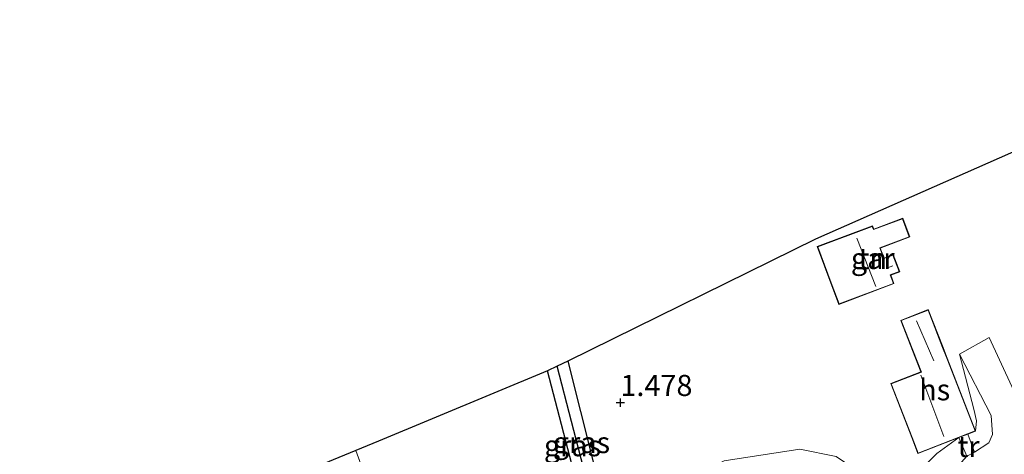
# Model space of a CAD drawing. Units: metres. Extents: x 129990 to 140008, y 424998 to 428931.
# Drawn here: x 133476 to 133592, y 426896 to 426948 of the extents above; entities that cross this region are included whole.
import ezdxf
from ezdxf.enums import TextEntityAlignment as Align

# ---------------------------------------------------------------- set-up
doc = ezdxf.new("R2010")
doc.units = ezdxf.units.M
doc.linetypes.add('IE-TERREINAFSCHEIDING', pattern=[10, 8, -2])
doc.layers.get('0').update_dxf_attribs({"lineweight": 25})
for name, color, linetype in [('B-ME-GW-HOOGTEPUNT-S-B1', 10, 'Continuous'), ('B-ME-GW-INSTEEKWATERGANG-L-B1', 10, 'Continuous'), ('B-ME-GW-WATERGANG-GREPPEL-L-B1', 10, 'Continuous'), ('B-ME-KG-KADASTRAAL-OPNAMEDTMGRENS-L-B1', 10, 'Continuous')]:
    doc.layers.add(name, color=color, linetype=linetype)
for name, color, linetype, lineweight in [('B-ME-GW-KRUINLIJN-L-B1', 93, 'Continuous', 18), ('B-ME-GW-TEENLIJN-L-B1', 93, 'Continuous', 18), ('B-ME-IE-GRASLAND-GV-B6', 93, 'Continuous', 18), ('B-ME-IE-GRONDWERKLIJN-GROND_INGERICHT-GV-B6', 253, 'Continuous', 18), ('B-ME-IE-TERREINAFSCHEIDING-RASTERHEKWERK-L-B1', 8, 'IE-TERREINAFSCHEIDING', 18), ('B-ME-KG-KADASTRAAL-DAKRAND-L-B1', 13, 'Continuous', 18), ('B-ME-KG-KADASTRAAL-NOKLIJN-L-B1', 13, 'Continuous', 18), ('B-ME-OG-BEBOUWING-GV-B6', 173, 'Continuous', 18), ('B-ME-VH-VERH_SOORT-KLINKERS-GV-B6', 8, 'IE-TERREINAFSCHEIDING-NATUURLIJK-HOUTWAL', 18)]:
    doc.layers.add(name, color=color, linetype=linetype, lineweight=lineweight)
doc.styles.add('NLCS-ISO', font='NLCS-ISO.TTF')
doc.linetypes.add('IE-TERREINAFSCHEIDING-NATUURLIJK-HOUTWAL', pattern='A,7,-1.5,[67,NLCS.SHX,S=0.75,R=45,X=0,Y=0],-1.5,7,-1.5,[70,NLCS.SHX,S=0.75,R=0,X=0,Y=0],-1.5', length=20)

# ---------------------------------------------------------------- blocks, each defined once
blk = doc.blocks.new('hoogtepunt')
for p, q in [((-0.5, 0), (0.5, 0)), ((0, 0.5), (0, -0.5))]:
    blk.add_line(p, q)

msp = doc.modelspace()

# ---------------------------------------------------------------- linework, layer by layer
at = {"layer": 'B-ME-GW-INSTEEKWATERGANG-L-B1'}
msp.add_polyline3d([(133540.793, 426907.371, 1.35), (133545.281, 426889.515, 1.4), (133544.896, 426888.531, 1.371), (133544.307, 426888.117, 1.295), (133543.488, 426887.978, 1.235), (133541.978, 426892.442, 1.21), (133538.41, 426906.244, 1.26)], dxfattribs=at)
at = {"layer": 'B-ME-GW-KRUINLIJN-L-B1'}
msp.add_polyline3d([(133588.881, 426896.591, 3.33), (133590.552, 426897.715, 3.085), (133590.979, 426898.695, 2.996), (133590.843, 426900.957, 2.869), (133587.078, 426908.213, 1.901)], dxfattribs=at)
at = {"layer": 'B-ME-GW-TEENLIJN-L-B1'}
for points in [[(133587.078, 426908.213, 1.901), (133588.786, 426901.693, 1.943), (133589.087, 426900.308, 1.905), (133589.001, 426899.083, 1.827)], [(133587.033, 426898.318, 1.827), (133584.403, 426896.431, 1.925), (133582.725, 426894.756, 1.997), (133581.461, 426892.492, 2.026), (133581.014, 426891.302, 2.149), (133581.392, 426889.172, 2.379)], [(133581.392, 426889.172, 2.379), (133582.996, 426884.027, 2.825), (133586.042, 426876.266, 3.668), (133585.107, 426875.046, 3.668), (133583.709, 426874.461, 3.606), (133582.371, 426875.552, 3.42), (133578.066, 426887.362, 2.391), (133575.268, 426894.254, 1.97), (133572.507, 426896.073, 1.668), (133568.218, 426896.966, 1.668), (133559.289, 426895.561, 1.56), (133556.299, 426894.014, 1.565), (133554.309, 426892.054, 1.61), (133554.092, 426889.976, 1.784), (133555.575, 426886.5, 2.176), (133557.906, 426883.737, 3.02)]]:
    msp.add_polyline3d(points, dxfattribs=at)
at = {"layer": 'B-ME-GW-WATERGANG-GREPPEL-L-B1'}
msp.add_line((133544.041, 426889.414, 0.923), (133539.556, 426906.762, 0.855), dxfattribs=at)
at = {"layer": 'B-ME-IE-GRASLAND-GV-B6'}
for points in [[(133544.307, 426888.117, 1.295), (133544.041, 426889.414, 0.923), (133539.556, 426906.762, 0.855), (133540.793, 426907.371, 1.35), (133545.281, 426889.515, 1.4), (133544.896, 426888.531, 1.371), (133544.307, 426888.117, 1.295)], [(133544.041, 426889.414, 0.923), (133544.307, 426888.117, 1.295), (133543.488, 426887.978, 1.235), (133541.978, 426892.442, 1.21), (133538.41, 426906.244, 1.26), (133539.556, 426906.762, 0.855), (133544.041, 426889.414, 0.923)]]:
    msp.add_polyline3d(points, dxfattribs=at)
at = {"layer": 'B-ME-IE-GRONDWERKLIJN-GROND_INGERICHT-GV-B6'}
for points in [[(133545.281, 426889.515, 1.4), (133540.793, 426907.371, 1.35), (133570.073, 426921.803, 1.321), (133598.118, 426934.196, 1.639)], [(133571.892, 426916.607, 1.445), (133572.84, 426914.091, 1.445), (133579.34, 426916.54, 1.445), (133578.962, 426917.543, 1.445), (133580.023, 426917.943, 1.445), (133579.258, 426919.972, 1.445), (133578.179, 426919.565, 1.445), (133577.733, 426920.748, 1.445), (133581.225, 426922.064, 1.445), (133580.387, 426924.289, 1.445), (133576.959, 426922.997, 1.445), (133576.813, 426923.384, 1.445), (133570.268, 426920.918, 1.445), (133571.892, 426916.607, 1.445)], [(133596.186, 426898.059, 2.848), (133590.608, 426910.188, 1.969), (133587.078, 426908.213, 1.901), (133588.786, 426901.693, 1.943), (133589.087, 426900.308, 1.905), (133589.001, 426899.083, 1.827), (133585.633, 426907.739, 1.827), (133585.149, 426908.984, 1.827), (133583.405, 426913.468, 1.827), (133580.144, 426912.199, 1.827), (133581.527, 426908.644, 1.827), (133582.518, 426906.096, 1.827), (133578.965, 426904.714, 1.827), (133581.45, 426898.326, 1.827), (133582.186, 426896.432, 1.827), (133587.033, 426898.318, 1.827), (133584.403, 426896.431, 1.925), (133582.725, 426894.756, 1.997)], [(133588.881, 426896.591, 3.33), (133588.087, 426898.727, 1.827), (133589.001, 426899.083, 1.827), (133589.087, 426900.308, 1.905), (133588.786, 426901.693, 1.943), (133587.078, 426908.213, 1.901), (133590.843, 426900.957, 2.869), (133590.979, 426898.695, 2.996), (133590.552, 426897.715, 3.085), (133588.881, 426896.591, 3.33)], [(133543.488, 426887.978, 1.235), (133544.659, 426881.618, 1.356), (133545.397, 426877.361, 1.403), (133547.993, 426867.285, 2.11), (133550.621, 426858.743, 3.532), (133532.514, 426850.977, 3.21), (133531.442, 426850.535, 3.003), (133528.485, 426860.181, 1.751), (133526.906, 426864.821, 1.257), (133526.229, 426867.216, 1.265), (133521.665, 426880.231, 1.303), (133517.189, 426892.814, 1.168), (133515.752, 426896.796, 1.115), (133518.436, 426897.905, 1.263), (133538.41, 426906.244, 1.26), (133541.978, 426892.442, 1.21), (133543.488, 426887.978, 1.235)], [(133587.942, 426896.139, 3.33), (133585.519, 426893.362, 3.768), (133583.875, 426890.411, 3.978), (133583.897, 426888.29, 4.136), (133588.52, 426877.329, 5.764), (133586.042, 426876.266, 3.668), (133582.996, 426884.027, 2.825), (133581.392, 426889.172, 2.379), (133581.014, 426891.302, 2.149), (133581.461, 426892.492, 2.026), (133582.725, 426894.756, 1.997), (133584.403, 426896.431, 1.925), (133587.033, 426898.318, 1.827), (133587.942, 426896.139, 3.33)], [(133443.475, 426864.113, 1.436), (133489.286, 426885.863, 1.515), (133515.752, 426896.796, 1.115), (133517.189, 426892.814, 1.168)], [(133579.919, 426873.122, 5.599), (133578.06, 426879.473, 4.363), (133574.151, 426890.311, 3.28), (133572.368, 426892.571, 3.243), (133570.119, 426893.708, 3.255), (133562.444, 426892.536, 3.222), (133559.327, 426891.467, 3.218), (133557.492, 426889.891, 3.119), (133557.159, 426887.272, 3.09), (133557.906, 426883.737, 3.02), (133555.575, 426886.5, 2.176), (133554.092, 426889.976, 1.784), (133554.309, 426892.054, 1.61), (133556.299, 426894.014, 1.565), (133559.289, 426895.561, 1.56), (133568.218, 426896.966, 1.668), (133572.507, 426896.073, 1.668), (133575.268, 426894.254, 1.97), (133578.066, 426887.362, 2.391), (133582.371, 426875.552, 3.42), (133583.709, 426874.461, 3.606), (133579.919, 426873.122, 5.599)], [(133572.507, 426896.073, 1.668), (133568.218, 426896.966, 1.668), (133559.289, 426895.561, 1.56)]]:
    msp.add_polyline3d(points, dxfattribs=at)
at = {"layer": 'B-ME-IE-TERREINAFSCHEIDING-RASTERHEKWERK-L-B1'}
msp.add_line((133517.189, 426892.814, 1.168), (133515.752, 426896.796, 1.115), dxfattribs=at)
at = {"layer": 'B-ME-KG-KADASTRAAL-DAKRAND-L-B1'}
for points in [[(133571.939, 426916.625, 3.536), (133570.332, 426920.889, 3.536), (133576.784, 426923.32, 3.536), (133576.93, 426922.933, 3.536), (133580.358, 426924.225, 2.995), (133581.161, 426922.093, 2.995), (133577.669, 426920.777, 3.536), (133578.15, 426919.501, 3.536), (133579.229, 426919.908, 2.891), (133579.959, 426917.972, 2.891), (133578.898, 426917.572, 3.536), (133579.276, 426916.569, 3.536), (133572.869, 426914.155, 3.536), (133571.939, 426916.625, 3.536)], [(133581.497, 426898.344, 5.648), (133579.03, 426904.686, 5.648), (133582.583, 426906.068, 9.397), (133581.574, 426908.662, 4.487), (133580.209, 426912.171, 4.487), (133583.377, 426913.403, 4.487), (133585.102, 426908.966, 4.487), (133585.586, 426907.721, 5.648), (133588.936, 426899.111, 5.648), (133582.214, 426896.497, 5.648), (133581.497, 426898.344, 5.648)]]:
    msp.add_polyline3d(points, dxfattribs=at)
at = {"layer": 'B-ME-KG-KADASTRAAL-NOKLIJN-L-B1'}
for p, q in [((133577.214, 426916.21, 5.169), (133574.953, 426921.914, 5.169)), ((133579.223, 426918.652, 3.412), (133578.592, 426918.398, 3.412)), ((133582.015, 426912.137, 6.293), (133584.047, 426907.423, 6.293)), ((133585.254, 426898.444, 10.815), (133582.518, 426905.726, 10.815))]:
    msp.add_line(p, q, dxfattribs=at)
at = {"layer": 'B-ME-KG-KADASTRAAL-OPNAMEDTMGRENS-L-B1'}
msp.add_polyline3d([(133607.949, 426947.77, 1.525), (133596.169, 426944.266, 1.614), (133598.118, 426934.196, 1.639), (133570.073, 426921.803, 1.321), (133540.793, 426907.371, 1.35), (133539.556, 426906.762, 0.855), (133538.41, 426906.244, 1.26), (133518.436, 426897.905, 1.263), (133515.752, 426896.796, 1.115), (133489.286, 426885.863, 1.515), (133443.475, 426864.113, 1.436)], dxfattribs=at)
at = {"layer": 'B-ME-OG-BEBOUWING-GV-B6'}
for points in [[(133571.892, 426916.607, 1.445), (133570.268, 426920.918, 1.445), (133576.813, 426923.384, 1.445), (133576.959, 426922.997, 1.445), (133580.387, 426924.289, 1.445), (133581.225, 426922.064, 1.445), (133577.733, 426920.748, 1.445), (133578.179, 426919.565, 1.445), (133579.258, 426919.972, 1.445), (133580.023, 426917.943, 1.445), (133578.962, 426917.543, 1.445), (133579.34, 426916.54, 1.445), (133572.84, 426914.091, 1.445), (133571.892, 426916.607, 1.445)], [(133589.001, 426899.083, 1.827), (133588.087, 426898.727, 1.827), (133587.033, 426898.318, 1.827), (133582.186, 426896.432, 1.827), (133581.45, 426898.326, 1.827), (133578.965, 426904.714, 1.827), (133582.518, 426906.096, 1.827), (133581.527, 426908.644, 1.827), (133580.144, 426912.199, 1.827), (133583.405, 426913.468, 1.827), (133585.149, 426908.984, 1.827), (133585.633, 426907.739, 1.827), (133589.001, 426899.083, 1.827)], [(133588.881, 426896.591, 3.33), (133587.942, 426896.139, 3.33), (133587.033, 426898.318, 1.827), (133588.087, 426898.727, 1.827), (133588.881, 426896.591, 3.33)]]:
    msp.add_polyline3d(points, dxfattribs=at)
at = {"layer": 'B-ME-VH-VERH_SOORT-KLINKERS-GV-B6'}
msp.add_polyline3d([(133600.708, 426868.776, 7.889), (133592.029, 426864.198, 7.922), (133591.744, 426863.845, 7.922), (133592.279, 426866.481, 7.818), (133591.71, 426869.609, 7.343), (133588.52, 426877.329, 5.764), (133583.897, 426888.29, 4.136), (133583.875, 426890.411, 3.978), (133585.519, 426893.362, 3.768), (133587.942, 426896.139, 3.33), (133588.881, 426896.591, 3.33), (133590.552, 426897.715, 3.085), (133590.979, 426898.695, 2.996), (133590.843, 426900.957, 2.869), (133587.078, 426908.213, 1.901), (133590.608, 426910.188, 1.969), (133596.186, 426898.059, 2.848)], dxfattribs=at)

# ---------------------------------------------------------------- block references
at = {"layer": 'B-ME-GW-HOOGTEPUNT-S-B1', "rotation": 90}
msp.add_blockref('hoogtepunt', (133547.013, 426902.464, 1.478), dxfattribs=at)
msp.add_blockref('hoogtepunt', (133547.013, 426902.464, 1.478), dxfattribs=at)

# ---------------------------------------------------------------- texts
at = {"layer": 'B-ME-GW-HOOGTEPUNT-S-B1', "ltscale": 0.2, "style": 'NLCS-ISO'}
msp.add_text('1.478', height=2.5, dxfattribs=at).set_placement((133547.013, 426902.464, 1.478), align=Align.BOTTOM_LEFT)
msp.add_text('1.478', height=2.5, dxfattribs=at).set_placement((133547.013, 426902.464, 1.478), align=Align.BOTTOM_LEFT)
at = {"layer": 'B-ME-IE-GRASLAND-GV-B6', "ltscale": 0.2, "style": 'NLCS-ISO'}
for p in [(133541.3585, 426897.37), (133542.4185, 426897.744)]:
    msp.add_text('gras', height=2.5, dxfattribs=at).set_placement(p, align=Align.MIDDLE_CENTER)
at = {"layer": 'B-ME-IE-GRONDWERKLIJN-GROND_INGERICHT-GV-B6', "ltscale": 0.2, "style": 'NLCS-ISO'}
msp.add_text('tn', height=2.5, dxfattribs=at).set_placement((133576.8408, 426919.5191), align=Align.MIDDLE_CENTER)
at = {"layer": 'B-ME-OG-BEBOUWING-GV-B6', "ltscale": 0.2, "style": 'NLCS-ISO'}
for s, p in [('gar', (133576.8408, 426919.5191)), ('hs', (133584.1615, 426903.9856)), ('tr', (133588.1648, 426897.2732))]:
    msp.add_text(s, height=2.5, dxfattribs=at).set_placement(p, align=Align.MIDDLE_CENTER)

doc.saveas('drawing.dxf')
